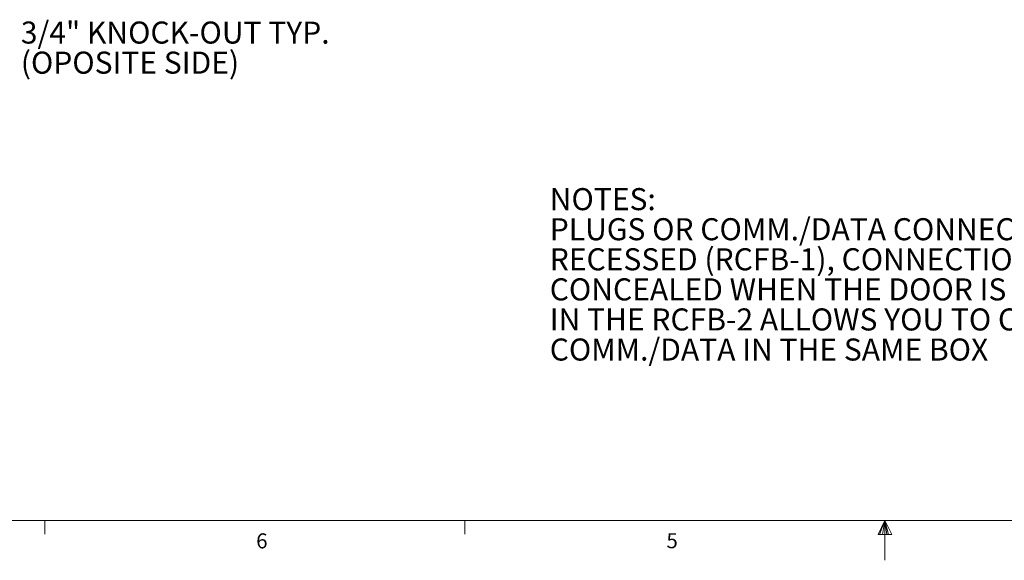
# Model space of a CAD drawing. Units: inches. Extents: x 0.3 to 21.8, y 0.2 to 16.9.
# Drawn here: x 5.6 to 11.8, y 0.2 to 3.5 of the extents above; entities that cross this region are included whole.
import ezdxf

# ---------------------------------------------------------------- set-up
doc = ezdxf.new("R2010")
doc.units = ezdxf.units.IN
doc.header["$MEASUREMENT"] = 0
doc.layers.add('BORTEXT', color=5, linetype='Continuous')
doc.styles.add('SLDTEXTSTYLE0', font='TXT', dxfattribs={"width": 0.96})
doc.styles.add('SLDTEXTSTYLE1', font='TXT', dxfattribs={"width": 0.75})

# ---------------------------------------------------------------- blocks, each defined once
blk = doc.blocks.new('SW_NOTE_0')
at = {"layer": 'BORTEXT', "color": 0, "attachment_point": 1, "style": 'SLDTEXTSTYLE0'}
for s, insert, char_height in [('NOTES:', (0, 0.1776), 0.1378), ('PLUGS OR COMM./DATA CONNECTIONS ARE COMPLETELY ', (0, -0.0103), 0.137795), ('RECESSED (RCFB-1), CONNECTIONS ARE COMPLETELY ', (0, -0.1982), 0.137795), ('CONCEALED WHEN THE DOOR IS CLOSED, THE DIVIDER ', (0, -0.3862), 0.137795), ('IN THE RCFB-2 ALLOWS YOU TO COMBINE POWER AND ', (0, -0.5741), 0.137795), ('COMM./DATA IN THE SAME BOX', (0, -0.7621), 0.137795)]:
    blk.add_mtext(s, dxfattribs=dict(at, insert=insert, char_height=char_height))
blk = doc.blocks.new('SW_NOTE_8')
at = {"layer": 'BORTEXT', "color": 0, "char_height": 0.137795, "attachment_point": 1, "style": 'SLDTEXTSTYLE0'}
for s, insert in [('3/4" KNOCK-OUT TYP.', (0.0196, 0.0585)), ('(OPOSITE SIDE)', (0.0196, -0.1294))]:
    blk.add_mtext(s, dxfattribs=dict(at, insert=insert))

msp = doc.modelspace()

# ---------------------------------------------------------------- linework, layer by layer
at = {"color": 7, "linetype": 'Continuous', "lineweight": 0}
for p, q in [((21.5229, 0.4106), (0.5229, 0.4106)), ((5.7729, 0.4106), (5.7729, 0.3258)), ((8.3979, 0.4106), (8.3979, 0.3258)), ((11.0229, 0.4106), (10.9809, 0.325)), ((11.0229, 0.4106), (10.9891, 0.325)), ((11.0229, 0.4106), (11.0086, 0.325)), ((11.0229, 0.4106), (11.0229, 0.1629)), ((11.0229, 0.4106), (11.067, 0.325)), ((11.0229, 0.4106), (11.046, 0.325)), ((11.0229, 0.4106), (11.0358, 0.325)), ((10.9809, 0.325), (11.067, 0.325))]:
    msp.add_line(p, q, dxfattribs=at)

# ---------------------------------------------------------------- block references
at = {"layer": 'BORTEXT'}
for name, p in [('SW_NOTE_8', (5.6022, 3.4709)), ('SW_NOTE_0', (8.9284, 2.3109))]:
    msp.add_blockref(name, p, dxfattribs=at)

# ---------------------------------------------------------------- texts
at = {"color": 7, "linetype": 'Continuous', "lineweight": 0, "char_height": 0.0937, "attachment_point": 1, "style": 'SLDTEXTSTYLE1'}
for s, insert in [('6', (7.0933, 0.3312)), ('5', (9.6581, 0.332))]:
    msp.add_mtext(s, dxfattribs=dict(at, insert=insert))

doc.saveas('drawing.dxf')
